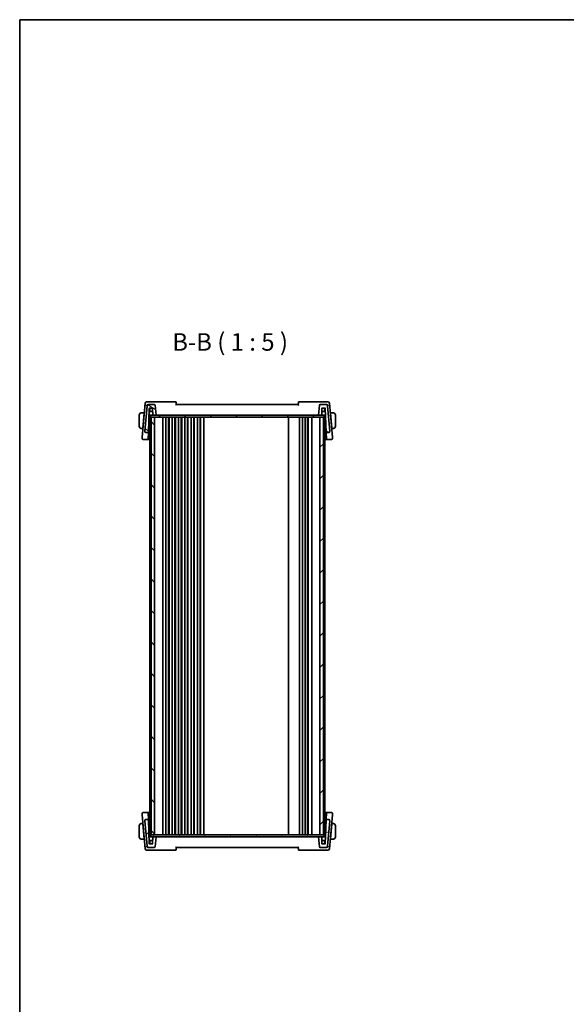
# Model space of a CAD drawing. Units: millimetres. Extents: x 0 to 9875, y 0 to 1405.
# Drawn here: x 1965 to 2355, y 703 to 1405 of the extents above; entities that cross this region are included whole.
import ezdxf

# ---------------------------------------------------------------- set-up
doc = ezdxf.new("R2010")
doc.units = ezdxf.units.MM
for name, color, linetype, lineweight in [('Border (ISO)', 7, 'Continuous', 35), ('Symbol (ISO)', 7, 'Continuous', 18), ('Visible (ISO)', 7, 'Continuous', 35)]:
    doc.layers.add(name, color=color, linetype=linetype, lineweight=lineweight)
doc.layers.add('Hatch (ISO)', color=1, linetype='Continuous', lineweight=18, true_color=0xff0000)
doc.styles.add('Note Text (TK)', font='MS PGothic.ttf')

# ---------------------------------------------------------------- blocks, each defined once
blk = doc.blocks.new('図面枠 tk図枠')
at = {"layer": 'Border (ISO)'}
for q in [(405.5, 289), (14.5, 8)]:
    blk.add_line((14.5, 289), q, dxfattribs=at)

msp = doc.modelspace()

# ---------------------------------------------------------------- hatches: boundary and pattern name
at = {"layer": 'Hatch (ISO)'}
h = msp.add_hatch(dxfattribs=at)
h.set_pattern_fill('ANSI31', color=256, scale=127, angle=105.0002455, style=0)
h.set_pattern_definition([(150.0002, (1892.5, -40), (-7.93744, -13.74819), [])])
edge = h.paths.add_edge_path()
edge.add_ellipse((2061.2294, 1129.9037), major_axis=(0.4981, 0.0436), ratio=1, start_angle=0, end_angle=85)
edge.add_line((2061.2294, 1130.4037), (2056.9473, 1130.4037))
edge.add_ellipse((2056.9473, 1129.4037), major_axis=(0, 1), ratio=1, start_angle=0, end_angle=85)
edge.add_line((2055.9511, 1129.4909), (2054.3763, 1111.4909))
edge.add_ellipse((2055.3725, 1111.4037), major_axis=(-0.9962, 0.0872), ratio=1, start_angle=0, end_angle=95)
edge.add_line((2055.3725, 1110.4037), (2056.7196, 1110.4037))
edge.add_ellipse((2056.7196, 1110.6037), major_axis=(0, -0.2), ratio=1, start_angle=0, end_angle=88)
edge.add_line((2056.9195, 1110.5967), (2057.5172, 1127.7107))
edge.add_ellipse((2057.717, 1127.7037), major_axis=(-0.1999, 0.007), ratio=1, start_angle=272, end_angle=360, ccw=False)
edge.add_line((2057.717, 1127.9037), (2059.7006, 1127.9037))
edge.add_ellipse((2059.7006, 1127.7037), major_axis=(0, 0.2), ratio=1, start_angle=272, end_angle=360, ccw=False)
edge.add_line((2059.9005, 1127.7107), (2060.0616, 1123.0967))
edge.add_ellipse((2060.2615, 1123.1037), major_axis=(-0.1999, -0.007), ratio=1, start_angle=0, end_angle=88)
edge.add_line((2060.2615, 1122.9037), (2062.3437, 1122.9037))
edge.add_line((2062.3437, 1122.9037), (2061.7275, 1129.9473))
edge = h.paths.add_edge_path()
edge.add_ellipse((2183.7402, 1129.4037), major_axis=(0.9962, 0.0872), ratio=1, start_angle=0, end_angle=85)
edge.add_line((2183.7402, 1130.4037), (2179.4581, 1130.4037))
edge.add_ellipse((2179.4581, 1129.9037), major_axis=(0, 0.5), ratio=1, start_angle=0, end_angle=85)
edge.add_line((2178.96, 1129.9473), (2178.3437, 1122.9037))
edge.add_line((2178.3437, 1122.9037), (2180.426, 1122.9037))
edge.add_ellipse((2180.426, 1123.1037), major_axis=(0, -0.2), ratio=1, start_angle=0, end_angle=88)
edge.add_line((2180.6259, 1123.0967), (2180.787, 1127.7107))
edge.add_ellipse((2180.9869, 1127.7037), major_axis=(-0.1999, 0.007), ratio=1, start_angle=272, end_angle=360, ccw=False)
edge.add_line((2180.9869, 1127.9037), (2182.9704, 1127.9037))
edge.add_ellipse((2182.9704, 1127.7037), major_axis=(0, 0.2), ratio=1, start_angle=272, end_angle=360, ccw=False)
edge.add_line((2183.1703, 1127.7107), (2183.768, 1110.5967))
edge.add_ellipse((2183.9678, 1110.6037), major_axis=(-0.1999, -0.007), ratio=1, start_angle=0, end_angle=88)
edge.add_line((2183.9678, 1110.4037), (2185.315, 1110.4037))
edge.add_ellipse((2185.315, 1111.4037), major_axis=(0, -1), ratio=1, start_angle=0, end_angle=95)
edge.add_line((2186.3112, 1111.4909), (2184.7364, 1129.4909))
h = msp.add_hatch(dxfattribs=at)
h.set_pattern_fill('ANSI31', color=256, scale=127, angle=75.0001754, style=0)
h.set_pattern_definition([(120.0002, (1892.5, -40), (-13.74813, -7.93754), [])])
h.paths.add_polyline_path([(2182.3437, 1121.4037), (2182.3437, 1122.9037), (2180.426, 1122.9037), (2178.3437, 1122.9037), (2062.3437, 1122.9037), (2060.2615, 1122.9037), (2058.3437, 1122.9037), (2058.3437, 1121.4037), (2058.8437, 1121.4037), (2061.3437, 1121.4037), (2179.3437, 1121.4037), (2181.8437, 1121.4037)])
h = msp.add_hatch(dxfattribs=at)
h.set_pattern_fill('ANSI31', color=256, scale=127, angle=90.0002105, style=0)
h.set_pattern_definition([(135.0002, (1892.5, -40), (-11.22528, -11.22536), [])])
h.paths.add_polyline_path([(2058.8437, 1121.4037), (2058.8437, 823.4037), (2061.3437, 823.4037), (2061.3437, 1121.4037)])
h = msp.add_hatch(dxfattribs=at)
h.set_pattern_fill('ANSI31', color=256, scale=127, style=0)
h.set_pattern_definition([(45, (1892.5, -40), (-11.22532, 11.22532), [])])
h.paths.add_polyline_path([(2179.3437, 1121.4037), (2179.3437, 823.4037), (2181.8437, 823.4037), (2181.8437, 1121.4037)])
h = msp.add_hatch(dxfattribs=at)
h.set_pattern_fill('ANSI31', color=256, scale=127, angle=-14.9999778, style=0)
h.set_pattern_definition([(30, (1892.5, -40), (-7.9375, 13.74815), [])])
edge = h.paths.add_edge_path()
edge.add_ellipse((2179.4581, 814.9037), major_axis=(-0.4981, -0.0436), ratio=1, start_angle=0, end_angle=85)
edge.add_line((2179.4581, 814.4037), (2183.7402, 814.4037))
edge.add_ellipse((2183.7402, 815.4037), major_axis=(0, -1), ratio=1, start_angle=0, end_angle=85)
edge.add_line((2184.7364, 815.3165), (2186.3112, 833.3165))
edge.add_ellipse((2185.315, 833.4037), major_axis=(0.9962, -0.0872), ratio=1, start_angle=0, end_angle=95)
edge.add_line((2185.315, 834.4037), (2183.9678, 834.4037))
edge.add_ellipse((2183.9678, 834.2037), major_axis=(0, 0.2), ratio=1, start_angle=0, end_angle=88)
edge.add_line((2183.768, 834.2107), (2183.1703, 817.0967))
edge.add_ellipse((2182.9704, 817.1037), major_axis=(0.1999, -0.007), ratio=1, start_angle=272, end_angle=360, ccw=False)
edge.add_line((2182.9704, 816.9037), (2180.9869, 816.9037))
edge.add_ellipse((2180.9869, 817.1037), major_axis=(0, -0.2), ratio=1, start_angle=272, end_angle=360, ccw=False)
edge.add_line((2180.787, 817.0967), (2180.6259, 821.7107))
edge.add_ellipse((2180.426, 821.7037), major_axis=(0.1999, 0.007), ratio=1, start_angle=0, end_angle=88)
edge.add_line((2180.426, 821.9037), (2178.3437, 821.9037))
edge.add_line((2178.3437, 821.9037), (2178.96, 814.8601))
edge = h.paths.add_edge_path()
edge.add_ellipse((2056.9473, 815.4037), major_axis=(-0.9962, -0.0872), ratio=1, start_angle=0, end_angle=85)
edge.add_line((2056.9473, 814.4037), (2061.2294, 814.4037))
edge.add_ellipse((2061.2294, 814.9037), major_axis=(0, -0.5), ratio=1, start_angle=0, end_angle=85)
edge.add_line((2061.7275, 814.8601), (2062.3437, 821.9037))
edge.add_line((2062.3437, 821.9037), (2060.2615, 821.9037))
edge.add_ellipse((2060.2615, 821.7037), major_axis=(0, 0.2), ratio=1, start_angle=0, end_angle=88)
edge.add_line((2060.0616, 821.7107), (2059.9005, 817.0967))
edge.add_ellipse((2059.7006, 817.1037), major_axis=(0.1999, -0.007), ratio=1, start_angle=272, end_angle=360, ccw=False)
edge.add_line((2059.7006, 816.9037), (2057.717, 816.9037))
edge.add_ellipse((2057.717, 817.1037), major_axis=(0, -0.2), ratio=1, start_angle=272, end_angle=360, ccw=False)
edge.add_line((2057.5172, 817.0967), (2056.9195, 834.2107))
edge.add_ellipse((2056.7196, 834.2037), major_axis=(0.1999, 0.007), ratio=1, start_angle=0, end_angle=88)
edge.add_line((2056.7196, 834.4037), (2055.3725, 834.4037))
edge.add_ellipse((2055.3725, 833.4037), major_axis=(0, 1), ratio=1, start_angle=0, end_angle=95)
edge.add_line((2054.3763, 833.3165), (2055.9511, 815.3165))
h = msp.add_hatch(dxfattribs=at)
h.set_pattern_fill('ANSI31', color=256, scale=127, angle=14.9999778, style=0)
h.set_pattern_definition([(60, (1892.5, -40), (-13.74815, 7.9375), [])])
h.paths.add_polyline_path([(2182.3437, 821.9037), (2182.3437, 823.4037), (2181.8437, 823.4037), (2179.3437, 823.4037), (2061.3437, 823.4037), (2058.8437, 823.4037), (2058.3437, 823.4037), (2058.3437, 821.9037), (2060.2615, 821.9037), (2062.3437, 821.9037), (2178.3437, 821.9037), (2180.426, 821.9037)])

# ---------------------------------------------------------------- linework, layer by layer
at = {"layer": 'Visible (ISO)'}
for p, q in [((2054.6261, 1131.4909), (2052.4919, 1107.0973)), ((2056.6661, 1132.4037), (2055.6223, 1132.4037)), ((2076.2106, 1132.4037), (2056.6661, 1132.4037)), ((2184.0213, 1132.4037), (2164.4769, 1132.4037)), ((2185.0652, 1132.4037), (2184.0213, 1132.4037)), ((2188.1956, 1107.0973), (2186.0614, 1131.4909)), ((2053.8437, 1124.4037), (2052.0973, 1124.4037)), ((2052.8989, 1113.6037), (2053.8262, 1124.2037)), ((2053.8437, 1124.4037), (2053.8262, 1124.2037)), ((2053.8437, 1124.4037), (2054.006, 1124.4037)), ((2055.9511, 1129.4909), (2054.3763, 1111.4909)), ((2056.9473, 1130.4037), (2056.7169, 1130.4037)), ((2056.9195, 1110.5967), (2057.5172, 1127.7107)), ((2061.2294, 1130.4037), (2056.9473, 1130.4037)), ((2057.4366, 1125.4037), (2057.4874, 1125.4037)), ((2057.8437, 1125.4037), (2057.4874, 1125.4037)), ((2057.717, 1127.9037), (2059.7006, 1127.9037)), ((2059.0422, 1125.4037), (2057.8437, 1125.4037)), ((2057.9941, 1125.5967), (2057.9136, 1127.9037)), ((2059.0422, 1125.4037), (2059.8412, 1125.4037)), ((2059.981, 1125.4037), (2059.8412, 1125.4037)), ((2059.9005, 1127.7107), (2060.0616, 1123.0967)), ((2062.3437, 1122.9037), (2061.7275, 1129.9473)), ((2163.8437, 1130.4037), (2076.8437, 1130.4037)), ((2178.96, 1129.9473), (2178.3437, 1122.9037)), ((2183.7402, 1130.4037), (2179.4581, 1130.4037)), ((2180.6259, 1123.0967), (2180.787, 1127.7107)), ((2180.8462, 1125.4037), (2180.7064, 1125.4037)), ((2180.8462, 1125.4037), (2181.6452, 1125.4037)), ((2180.9869, 1127.9037), (2182.9704, 1127.9037)), ((2182.8437, 1125.4037), (2181.6452, 1125.4037)), ((2182.6933, 1125.5967), (2182.7739, 1127.9037)), ((2183.2001, 1125.4037), (2182.8437, 1125.4037)), ((2183.1703, 1127.7107), (2183.768, 1110.5967)), ((2183.2001, 1125.4037), (2183.2509, 1125.4037)), ((2183.9705, 1130.4037), (2183.7402, 1130.4037)), ((2186.3112, 1111.4909), (2184.7364, 1129.4909)), ((2186.6815, 1124.4037), (2186.8437, 1124.4037)), ((2188.5902, 1124.4037), (2186.8437, 1124.4037)), ((2186.8612, 1124.2037), (2186.8437, 1124.4037)), ((2187.7886, 1113.6037), (2186.8612, 1124.2037)), ((2050.3437, 1122.9037), (2050.3437, 1114.9037)), ((2053.9623, 1123.9037), (2053.8, 1123.9037)), ((2057.3493, 1122.9037), (2057.8437, 1122.9037)), ((2057.8437, 1122.9037), (2058.3437, 1122.9037)), ((2057.8437, 1121.4037), (2057.8437, 823.4037)), ((2057.8437, 1121.4037), (2058.1437, 1121.4037)), ((2058.3437, 1121.4037), (2058.1437, 1121.4037)), ((2182.3437, 1122.9037), (2058.3437, 1122.9037)), ((2058.3437, 1122.9037), (2058.3437, 1121.4037)), ((2058.3437, 1121.4037), (2182.3437, 1121.4037)), ((2058.8437, 1121.4037), (2058.8437, 823.4037)), ((2061.3437, 1121.4037), (2058.8437, 1121.4037)), ((2060.2615, 1122.9037), (2062.3437, 1122.9037)), ((2061.3437, 823.4037), (2061.3437, 1121.4037)), ((2067.1437, 1121.4037), (2067.1437, 823.4037)), ((2069.4437, 1121.4037), (2069.4437, 823.4037)), ((2071.2437, 1121.4037), (2071.2437, 823.4037)), ((2071.6437, 1121.4037), (2071.6437, 823.4037)), ((2073.9437, 1121.4037), (2073.9437, 823.4037)), ((2075.7437, 1121.4037), (2075.7437, 823.4037)), ((2076.1437, 1121.4037), (2076.1437, 823.4037)), ((2078.4437, 1121.4037), (2078.4437, 823.4037)), ((2080.2437, 1121.4037), (2080.2437, 823.4037)), ((2080.6437, 1121.4037), (2080.6437, 823.4037)), ((2082.9437, 1121.4037), (2082.9437, 823.4037)), ((2084.7437, 1121.4037), (2084.7437, 823.4037)), ((2085.1437, 1121.4037), (2085.1437, 823.4037)), ((2087.4437, 1121.4037), (2087.4437, 823.4037)), ((2089.2437, 1121.4037), (2089.2437, 823.4037)), ((2089.6437, 1121.4037), (2089.6437, 823.4037)), ((2091.9437, 1121.4037), (2091.9437, 823.4037)), ((2093.7437, 1121.4037), (2093.7437, 823.4037)), ((2094.1437, 1121.4037), (2094.1437, 823.4037)), ((2096.4437, 1121.4037), (2096.4437, 823.4037)), ((2156.8437, 1121.4037), (2156.8437, 823.4037)), ((2164.8437, 1121.4037), (2164.8437, 823.4037)), ((2166.8437, 1121.4037), (2166.8437, 823.4037)), ((2168.7437, 1121.4037), (2168.7437, 823.4037)), ((2170.5437, 1121.4037), (2170.5437, 823.4037)), ((2170.9437, 1121.4037), (2170.9437, 823.4037)), ((2173.5437, 1121.4037), (2173.5437, 823.4037)), ((2178.3437, 1122.9037), (2180.426, 1122.9037)), ((2179.3437, 1121.4037), (2179.3437, 823.4037)), ((2181.8437, 1121.4037), (2179.3437, 1121.4037)), ((2181.8437, 823.4037), (2181.8437, 1121.4037)), ((2182.3437, 1121.4037), (2182.3437, 1122.9037)), ((2182.3437, 1122.9037), (2182.8437, 1122.9037)), ((2182.3437, 1121.4037), (2182.6437, 1121.4037)), ((2182.8437, 1121.4037), (2182.6437, 1121.4037)), ((2182.8437, 1122.9037), (2183.3382, 1122.9037)), ((2182.8437, 1121.4037), (2182.8437, 823.4037)), ((2186.8875, 1123.9037), (2186.7252, 1123.9037)), ((2190.3437, 1114.9037), (2190.3437, 1122.9037)), ((2052.0973, 1113.4037), (2052.8814, 1113.4037)), ((2052.8989, 1113.6037), (2052.8814, 1113.4037)), ((2053.0436, 1113.4037), (2052.8814, 1113.4037)), ((2052.9251, 1113.9037), (2053.0874, 1113.9037)), ((2054.3763, 1111.4909), (2054.3725, 1111.4476)), ((2055.3725, 1110.4037), (2056.7196, 1110.4037)), ((2056.7586, 1105.9897), (2056.9078, 1110.261)), ((2056.9078, 1110.261), (2056.9195, 1110.5967)), ((2057.035, 1113.9037), (2057.8437, 1113.9037)), ((2182.8437, 1113.9037), (2183.6525, 1113.9037)), ((2183.768, 1110.5967), (2183.7797, 1110.261)), ((2183.7797, 1110.261), (2183.9288, 1105.9897)), ((2183.9678, 1110.4037), (2185.315, 1110.4037)), ((2186.315, 1111.4476), (2186.3112, 1111.4909)), ((2187.6001, 1113.9037), (2187.7624, 1113.9037)), ((2187.8061, 1113.4037), (2187.6438, 1113.4037)), ((2187.8061, 1113.4037), (2187.7886, 1113.6037)), ((2187.8061, 1113.4037), (2188.5902, 1113.4037)), ((2052.4919, 1107.0973), (2052.4388, 1106.4909)), ((2053.435, 1105.4037), (2056.545, 1105.4037)), ((2056.7586, 1105.9897), (2056.7449, 1105.5967)), ((2183.9426, 1105.5967), (2183.9288, 1105.9897)), ((2184.1424, 1105.4037), (2187.2524, 1105.4037)), ((2188.2486, 1106.4909), (2188.1956, 1107.0973)), ((2052.4388, 838.3165), (2052.4919, 837.7101)), ((2052.4919, 837.7101), (2054.6261, 813.3165)), ((2056.545, 839.4037), (2053.435, 839.4037)), ((2056.7449, 839.2107), (2056.7586, 838.8177)), ((2056.9078, 834.5464), (2056.7586, 838.8177)), ((2183.9288, 838.8177), (2183.7797, 834.5464)), ((2183.9288, 838.8177), (2183.9426, 839.2107)), ((2187.2524, 839.4037), (2184.1424, 839.4037)), ((2186.0614, 813.3165), (2188.1956, 837.7101)), ((2188.1956, 837.7101), (2188.2486, 838.3165)), ((2050.3437, 829.9037), (2050.3437, 821.9037)), ((2052.8814, 831.4037), (2052.0973, 831.4037)), ((2052.8814, 831.4037), (2052.8989, 831.2037)), ((2052.8814, 831.4037), (2053.0436, 831.4037)), ((2052.8989, 831.2037), (2053.8262, 820.6037)), ((2053.0874, 830.9037), (2052.9251, 830.9037)), ((2054.3725, 833.3598), (2054.3763, 833.3165)), ((2054.3763, 833.3165), (2055.9511, 815.3165)), ((2056.7196, 834.4037), (2055.3725, 834.4037)), ((2056.9195, 834.2107), (2056.9078, 834.5464)), ((2057.5172, 817.0967), (2056.9195, 834.2107)), ((2057.8437, 830.9037), (2057.035, 830.9037)), ((2183.6525, 830.9037), (2182.8437, 830.9037)), ((2183.768, 834.2107), (2183.1703, 817.0967)), ((2183.7797, 834.5464), (2183.768, 834.2107)), ((2185.315, 834.4037), (2183.9678, 834.4037)), ((2184.7364, 815.3165), (2186.3112, 833.3165)), ((2186.3112, 833.3165), (2186.315, 833.3598)), ((2187.7886, 831.2037), (2186.8612, 820.6037)), ((2187.7624, 830.9037), (2187.6001, 830.9037)), ((2187.6438, 831.4037), (2187.8061, 831.4037)), ((2187.7886, 831.2037), (2187.8061, 831.4037)), ((2188.5902, 831.4037), (2187.8061, 831.4037)), ((2190.3437, 821.9037), (2190.3437, 829.9037)), ((2057.8437, 823.4037), (2058.1437, 823.4037)), ((2058.3437, 823.4037), (2058.1437, 823.4037)), ((2182.3437, 823.4037), (2058.3437, 823.4037)), ((2058.3437, 823.4037), (2058.3437, 821.9037)), ((2058.8437, 823.4037), (2061.3437, 823.4037)), ((2179.3437, 823.4037), (2181.8437, 823.4037)), ((2182.6437, 823.4037), (2182.3437, 823.4037)), ((2182.3437, 821.9037), (2182.3437, 823.4037)), ((2182.6437, 823.4037), (2182.8437, 823.4037)), ((2052.0973, 820.4037), (2053.8437, 820.4037)), ((2053.8, 820.9037), (2053.9623, 820.9037)), ((2053.8262, 820.6037), (2053.8437, 820.4037)), ((2054.006, 820.4037), (2053.8437, 820.4037)), ((2057.8437, 821.9037), (2057.3493, 821.9037)), ((2057.4874, 819.4037), (2057.4366, 819.4037)), ((2057.4874, 819.4037), (2057.8437, 819.4037)), ((2059.7006, 816.9037), (2057.717, 816.9037)), ((2058.3437, 821.9037), (2057.8437, 821.9037)), ((2057.8437, 819.4037), (2059.0422, 819.4037)), ((2057.9941, 819.2107), (2057.9136, 816.9037)), ((2058.3437, 821.9037), (2182.3437, 821.9037)), ((2059.8412, 819.4037), (2059.0422, 819.4037)), ((2059.8412, 819.4037), (2059.981, 819.4037)), ((2060.0616, 821.7107), (2059.9005, 817.0967)), ((2062.3437, 821.9037), (2060.2615, 821.9037)), ((2061.7275, 814.8601), (2062.3437, 821.9037)), ((2180.426, 821.9037), (2178.3437, 821.9037)), ((2178.3437, 821.9037), (2178.96, 814.8601)), ((2180.787, 817.0967), (2180.6259, 821.7107)), ((2180.7064, 819.4037), (2180.8462, 819.4037)), ((2181.6452, 819.4037), (2180.8462, 819.4037)), ((2182.9704, 816.9037), (2180.9869, 816.9037)), ((2181.6452, 819.4037), (2182.8437, 819.4037)), ((2182.8437, 821.9037), (2182.3437, 821.9037)), ((2182.6933, 819.2107), (2182.7739, 816.9037)), ((2183.3382, 821.9037), (2182.8437, 821.9037)), ((2182.8437, 819.4037), (2183.2001, 819.4037)), ((2183.2509, 819.4037), (2183.2001, 819.4037)), ((2186.8437, 820.4037), (2186.6815, 820.4037)), ((2186.7252, 820.9037), (2186.8875, 820.9037)), ((2186.8437, 820.4037), (2186.8612, 820.6037)), ((2186.8437, 820.4037), (2188.5902, 820.4037)), ((2055.6223, 812.4037), (2056.6661, 812.4037)), ((2056.6661, 812.4037), (2076.2106, 812.4037)), ((2056.7169, 814.4037), (2056.9473, 814.4037)), ((2056.9473, 814.4037), (2061.2294, 814.4037)), ((2076.8437, 814.4037), (2163.8437, 814.4037)), ((2164.4769, 812.4037), (2184.0213, 812.4037)), ((2179.4581, 814.4037), (2183.7402, 814.4037)), ((2183.7402, 814.4037), (2183.9705, 814.4037)), ((2184.0213, 812.4037), (2185.0652, 812.4037))]:
    msp.add_line(p, q, dxfattribs=at)
for centre, radius, start, end in [((2055.6223, 1131.4037), 1, 90, 175), ((2076.2106, 1131.9037), 0.5, 5, 90), ((2164.4769, 1131.9037), 0.5, 90, 175), ((2185.0652, 1131.4037), 1, 5, 90), ((2051.8437, 1122.9037), 1.5, 94.9110472, 180), ((2056.9473, 1129.4037), 1, 90, 175), ((2057.717, 1127.7037), 0.2, 90, 178), ((2058.194, 1125.6037), 0.2, 182, 270), ((2059.7006, 1127.7037), 0.2, 2, 90), ((2061.2294, 1129.9037), 0.5, 5, 90), ((2179.4581, 1129.9037), 0.5, 90, 175), ((2180.9869, 1127.7037), 0.2, 90, 178), ((2182.4935, 1125.6037), 0.2, 270, 358), ((2182.9704, 1127.7037), 0.2, 2, 90), ((2183.7402, 1129.4037), 1, 5, 90), ((2188.8437, 1122.9037), 1.5, 0, 85.0889528), ((2060.2615, 1123.1037), 0.2, 182, 270), ((2180.426, 1123.1037), 0.2, 270, 358), ((2051.8437, 1114.9037), 1.5, 180, 265.0889528), ((2055.3725, 1111.4037), 1, 175, 270), ((2056.7196, 1110.6037), 0.2, 270, 358), ((2183.9678, 1110.6037), 0.2, 182, 270), ((2185.315, 1111.4037), 1, 270, 5), ((2188.8437, 1114.9037), 1.5, 274.9110472, 0), ((2053.435, 1106.4037), 1, 175, 270), ((2056.545, 1105.6037), 0.2, 270, 358), ((2184.1424, 1105.6037), 0.2, 182, 270), ((2187.2524, 1106.4037), 1, 270, 5), ((2053.435, 838.4037), 1, 90, 185), ((2056.545, 839.2037), 0.2, 2, 90), ((2184.1424, 839.2037), 0.2, 90, 178), ((2187.2524, 838.4037), 1, 355, 90), ((2051.8437, 829.9037), 1.5, 94.9110472, 180), ((2055.3725, 833.4037), 1, 90, 185), ((2056.7196, 834.2037), 0.2, 2, 90), ((2183.9678, 834.2037), 0.2, 90, 178), ((2185.315, 833.4037), 1, 355, 90), ((2188.8437, 829.9037), 1.5, 0, 85.0889528), ((2051.8437, 821.9037), 1.5, 180, 265.0889528), ((2056.9473, 815.4037), 1, 185, 270), ((2057.717, 817.1037), 0.2, 182, 270), ((2058.194, 819.2037), 0.2, 90, 178), ((2059.7006, 817.1037), 0.2, 270, 358), ((2060.2615, 821.7037), 0.2, 90, 178), ((2180.426, 821.7037), 0.2, 2, 90), ((2180.9869, 817.1037), 0.2, 182, 270), ((2182.4935, 819.2037), 0.2, 2, 90), ((2182.9704, 817.1037), 0.2, 270, 358), ((2183.7402, 815.4037), 1, 270, 355), ((2188.8437, 821.9037), 1.5, 274.9110472, 0), ((2055.6223, 813.4037), 1, 185, 270), ((2061.2294, 814.9037), 0.5, 270, 355), ((2076.2106, 812.9037), 0.5, 270, 355), ((2164.4769, 812.9037), 0.5, 185, 270), ((2179.4581, 814.9037), 0.5, 185, 270), ((2185.0652, 813.4037), 1, 270, 355)]:
    msp.add_arc(centre, radius, start, end, dxfattribs=at)
for centre, major_axis, start_param, end_param in [((2064.3419, 1113.8824), (8.3077, 0), 3.63718526, 3.81421319), ((2176.3456, 1113.8824), (8.3077, 0), 5.6105648, 5.7875927), ((2064.3419, 830.925), (-8.3077, 0), 5.61056477, 5.7875927), ((2176.3456, 830.925), (-8.3077, 0), 3.63718526, 3.81421316)]:
    msp.add_ellipse(centre, major_axis=major_axis, ratio=0.00349067, start_param=start_param, end_param=end_param, dxfattribs=at)
for points, knots in [([(2076.8437, 1130.4037), (2076.8146, 1130.7369), (2076.7854, 1131.0701), (2076.7563, 1131.4034), (2076.7404, 1131.5847), (2076.7246, 1131.766), (2076.7087, 1131.9473)], [0.805462237, 0.805462237, 0.805462237, 0.805462237, 0.90611104, 0.90611104, 0.90611104, 0.960873019, 0.960873019, 0.960873019, 0.960873019]), ([(2163.9788, 1131.9473), (2163.9629, 1131.766), (2163.9471, 1131.5847), (2163.9312, 1131.4034), (2163.902, 1131.0701), (2163.8729, 1130.7369), (2163.8437, 1130.4037)], [0.096419978, 0.096419978, 0.096419978, 0.096419978, 0.151181956, 0.151181956, 0.151181956, 0.251830759, 0.251830759, 0.251830759, 0.251830759]), ([(2055.4567, 1129.4909), (2055.4573, 1129.4923), (2055.4579, 1129.4938), (2055.5012, 1129.5982), (2055.559, 1129.7002), (2055.6995, 1129.8905), (2055.7818, 1129.9801), (2055.9768, 1130.1471), (2056.0919, 1130.2244), (2056.3164, 1130.3303), (2056.4202, 1130.3657), (2056.5549, 1130.391), (2056.5831, 1130.3951), (2056.6113, 1130.3981)], [-0.166669813, -0.166669813, -0.166669813, -0.166669813, -0.166064311, -0.166064311, -0.12405034, -0.12405034, -0.083811929, -0.083811929, -0.041325963, -0.041325963, -0.008647556, -0.008647556, 0, 0, 0, 0]), ([(2076.4443, 1129.9473), (2076.4453, 1129.9483), (2076.4462, 1129.9494), (2076.4981, 1130.0063), (2076.5483, 1130.0617), (2076.6399, 1130.1638), (2076.6822, 1130.2113), (2076.754, 1130.293), (2076.7843, 1130.3281), (2076.8239, 1130.3754), (2076.8361, 1130.3906), (2076.8429, 1130.4009), (2076.8438, 1130.4027), (2076.8438, 1130.4034)], [-0.0866309279, -0.0866309279, -0.0866309279, -0.0866309279, -0.0862043178, -0.0862043178, -0.0634525204, -0.0634525204, -0.0418160243, -0.0418160243, -0.0215149175, -0.0215149175, -0.0056149136, -0.0056149136, 0, 0, 0, 0]), ([(2163.8437, 1130.4034), (2163.8435, 1130.4015), (2163.8502, 1130.3923), (2163.877, 1130.359), (2163.8995, 1130.3325), (2163.9633, 1130.2588), (2164.0085, 1130.2076), (2164.1141, 1130.0895), (2164.1766, 1130.0203), (2164.2412, 1129.9494), (2164.2422, 1129.9483), (2164.2431, 1129.9473)], [-0.0870210053, -0.0870210053, -0.0870210053, -0.0870210053, -0.0718523597, -0.0718523597, -0.0534566282, -0.0534566282, -0.0286857811, -0.0286857811, 0, 0, 0.0004302031, 0.0004302031, 0.0004302031, 0.0004302031]), ([(2185.2307, 1129.4909), (2185.2301, 1129.4923), (2185.2295, 1129.4938), (2185.1787, 1129.6166), (2185.1074, 1129.7367), (2184.9313, 1129.9553), (2184.8275, 1130.056), (2184.6071, 1130.2153), (2184.4947, 1130.2785), (2184.2776, 1130.3617), (2184.1772, 1130.3874), (2184.0762, 1130.3981)], [-0.000610345, -0.000610345, -0.000610345, -0.000610345, 0, 0, 0.049905382, 0.049905382, 0.096978322, 0.096978322, 0.136235513, 0.136235513, 0.167492413, 0.167492413, 0.167492413, 0.167492413]), ([(2055.3646, 1110.3586), (2055.3631, 1110.3587), (2055.3615, 1110.3588), (2055.2308, 1110.3669), (2055.1024, 1110.3983), (2054.8629, 1110.5052), (2054.7538, 1110.5798), (2054.571, 1110.763), (2054.4988, 1110.8688), (2054.3983, 1111.0999), (2054.3714, 1111.2227), (2054.3689, 1111.3458)], [-0.156319779, -0.156319779, -0.156319779, -0.156319779, -0.155848142, -0.155848142, -0.116389956, -0.116389956, -0.07708185, -0.07708185, -0.038576496, -0.038576496, 0, 0, 0, 0]), ([(2185.3229, 1110.3586), (2185.3244, 1110.3587), (2185.326, 1110.3588), (2185.4589, 1110.367), (2185.5895, 1110.3993), (2185.8285, 1110.5079), (2185.9357, 1110.5817), (2186.1166, 1110.7632), (2186.1885, 1110.8686), (2186.289, 1111.0994), (2186.3161, 1111.2225), (2186.3186, 1111.3458)], [-0.156318196, -0.156318196, -0.156318196, -0.156318196, -0.155841105, -0.155841105, -0.115719723, -0.115719723, -0.07699879, -0.07699879, -0.038657143, -0.038657143, 0, 0, 0, 0]), ([(2055.3646, 834.4488), (2055.363, 834.4487), (2055.3615, 834.4486), (2055.2286, 834.4404), (2055.098, 834.4081), (2054.8589, 834.2995), (2054.7517, 834.2257), (2054.5709, 834.0442), (2054.499, 833.9388), (2054.3985, 833.708), (2054.3714, 833.585), (2054.3689, 833.4616)], [-0.156318196, -0.156318196, -0.156318196, -0.156318196, -0.155841105, -0.155841105, -0.115719723, -0.115719723, -0.07699879, -0.07699879, -0.038657143, -0.038657143, 0, 0, 0, 0]), ([(2185.3229, 834.4488), (2185.3244, 834.4487), (2185.326, 834.4486), (2185.4567, 834.4405), (2185.5851, 834.4092), (2185.8246, 834.3022), (2185.9337, 834.2276), (2186.1165, 834.0444), (2186.1887, 833.9386), (2186.2891, 833.7075), (2186.3161, 833.5847), (2186.3186, 833.4616)], [-0.156319779, -0.156319779, -0.156319779, -0.156319779, -0.155848142, -0.155848142, -0.116389956, -0.116389956, -0.07708185, -0.07708185, -0.038576496, -0.038576496, 0, 0, 0, 0]), ([(2055.4567, 815.3165), (2055.4573, 815.3151), (2055.4579, 815.3136), (2055.5088, 815.1908), (2055.5801, 815.0707), (2055.7561, 814.8521), (2055.86, 814.7514), (2056.0804, 814.5921), (2056.1927, 814.529), (2056.4099, 814.4457), (2056.5103, 814.42), (2056.6113, 814.4093)], [-0.000610345, -0.000610345, -0.000610345, -0.000610345, 0, 0, 0.049905382, 0.049905382, 0.096978322, 0.096978322, 0.136235513, 0.136235513, 0.167492413, 0.167492413, 0.167492413, 0.167492413]), ([(2185.2307, 815.3165), (2185.2301, 815.3151), (2185.2295, 815.3136), (2185.1863, 815.2092), (2185.1285, 815.1072), (2184.988, 814.9169), (2184.9057, 814.8273), (2184.7107, 814.6603), (2184.5955, 814.583), (2184.3711, 814.4771), (2184.2673, 814.4417), (2184.1326, 814.4165), (2184.1044, 814.4123), (2184.0762, 814.4093)], [-0.166669813, -0.166669813, -0.166669813, -0.166669813, -0.166064311, -0.166064311, -0.12405034, -0.12405034, -0.083811929, -0.083811929, -0.041325963, -0.041325963, -0.008647556, -0.008647556, 0, 0, 0, 0]), ([(2076.8438, 814.404), (2076.8439, 814.4059), (2076.8373, 814.4151), (2076.8104, 814.4484), (2076.788, 814.4749), (2076.7242, 814.5486), (2076.6789, 814.5998), (2076.5734, 814.7179), (2076.5109, 814.7871), (2076.4462, 814.858), (2076.4453, 814.8591), (2076.4443, 814.8601)], [-0.0870210053, -0.0870210053, -0.0870210053, -0.0870210053, -0.0718523597, -0.0718523597, -0.0534566282, -0.0534566282, -0.0286857811, -0.0286857811, 0, 0, 0.0004302031, 0.0004302031, 0.0004302031, 0.0004302031]), ([(2076.7087, 812.8601), (2076.7246, 813.0414), (2076.7404, 813.2227), (2076.7563, 813.404), (2076.7854, 813.7373), (2076.8146, 814.0705), (2076.8437, 814.4037)], [0.096419978, 0.096419978, 0.096419978, 0.096419978, 0.151181956, 0.151181956, 0.151181956, 0.251830759, 0.251830759, 0.251830759, 0.251830759]), ([(2164.2431, 814.8601), (2164.2422, 814.8591), (2164.2412, 814.858), (2164.1893, 814.8011), (2164.1392, 814.7457), (2164.0476, 814.6437), (2164.0053, 814.5961), (2163.9335, 814.5144), (2163.9032, 814.4793), (2163.8636, 814.432), (2163.8514, 814.4168), (2163.8445, 814.4065), (2163.8436, 814.4047), (2163.8437, 814.404)], [-0.0866309279, -0.0866309279, -0.0866309279, -0.0866309279, -0.0862043178, -0.0862043178, -0.0634525204, -0.0634525204, -0.0418160243, -0.0418160243, -0.0215149175, -0.0215149175, -0.0056149136, -0.0056149136, 0, 0, 0, 0]), ([(2163.8437, 814.4037), (2163.8729, 814.0705), (2163.902, 813.7373), (2163.9312, 813.404), (2163.9471, 813.2227), (2163.9629, 813.0414), (2163.9788, 812.8601)], [0.805462237, 0.805462237, 0.805462237, 0.805462237, 0.90611104, 0.90611104, 0.90611104, 0.960873019, 0.960873019, 0.960873019, 0.960873019])]:
    msp.add_open_spline(points, degree=3, knots=knots, dxfattribs=at)
for points in [[(2051.8044, 1124.4024), (2051.7693, 1124.401), (2051.7233, 1124.3989), (2051.7153, 1124.3982)], [(2051.803, 1124.4032), (2051.8076, 1124.4033), (2051.8122, 1124.4034), (2051.8168, 1124.4035)], [(2051.8437, 1124.4037), (2051.8401, 1124.4037), (2051.8299, 1124.4034), (2051.8167, 1124.4029)], [(2051.8437, 1124.4037), (2051.8449, 1124.4037), (2051.846, 1124.4037), (2051.8472, 1124.4037)], [(2052.0973, 1124.4037), (2052.0617, 1124.4037), (2051.8878, 1124.4037), (2051.8477, 1124.4037)], [(2056.7169, 1130.4037), (2056.6822, 1130.4037), (2056.6468, 1130.4019), (2056.6113, 1130.3981)], [(2076.8438, 1130.4034), (2076.8438, 1130.4035), (2076.8437, 1130.4036), (2076.8437, 1130.4037)], [(2163.8437, 1130.4037), (2163.8437, 1130.4036), (2163.8437, 1130.4035), (2163.8437, 1130.4034)], [(2184.0762, 1130.3981), (2184.0406, 1130.4019), (2184.0053, 1130.4037), (2183.9705, 1130.4037)], [(2188.7997, 1124.4037), (2188.7332, 1124.4037), (2188.6184, 1124.4037), (2188.5902, 1124.4037)], [(2188.8021, 1124.4037), (2188.8162, 1124.4037), (2188.8303, 1124.4037), (2188.8437, 1124.4037)], [(2188.8707, 1124.4029), (2188.8576, 1124.4034), (2188.8474, 1124.4037), (2188.8437, 1124.4037)], [(2188.8707, 1124.4035), (2188.8753, 1124.4034), (2188.8799, 1124.4033), (2188.8845, 1124.4032)], [(2188.9721, 1124.3982), (2188.9642, 1124.3989), (2188.9182, 1124.401), (2188.8831, 1124.4024)], [(2057.3781, 1123.7295), (2057.3973, 1123.7208), (2057.4163, 1123.7122), (2057.435, 1123.7037)], [(2183.2525, 1123.7037), (2183.2712, 1123.7122), (2183.2902, 1123.7208), (2183.3093, 1123.7295)], [(2051.7153, 1113.4092), (2051.7233, 1113.4085), (2051.7693, 1113.4064), (2051.8044, 1113.405)], [(2051.8168, 1113.4039), (2051.8122, 1113.404), (2051.8076, 1113.4041), (2051.803, 1113.4043)], [(2051.8167, 1113.4045), (2051.8299, 1113.404), (2051.8401, 1113.4037), (2051.8437, 1113.4037)], [(2051.8854, 1113.4037), (2051.8713, 1113.4037), (2051.8571, 1113.4037), (2051.8437, 1113.4037)], [(2051.8877, 1113.4037), (2051.9543, 1113.4037), (2052.0691, 1113.4037), (2052.0973, 1113.4037)], [(2054.3725, 1111.4476), (2054.3695, 1111.4129), (2054.3683, 1111.3789), (2054.3689, 1111.3458)], [(2186.3186, 1111.3458), (2186.3192, 1111.3788), (2186.318, 1111.4128), (2186.315, 1111.4476)], [(2188.5902, 1113.4037), (2188.6258, 1113.4037), (2188.7996, 1113.4037), (2188.8398, 1113.4037)], [(2188.8437, 1113.4037), (2188.8426, 1113.4037), (2188.8414, 1113.4037), (2188.8403, 1113.4037)], [(2188.8437, 1113.4037), (2188.8474, 1113.4037), (2188.8576, 1113.404), (2188.8707, 1113.4045)], [(2188.8845, 1113.4043), (2188.8799, 1113.4041), (2188.8753, 1113.404), (2188.8707, 1113.4039)], [(2188.8831, 1113.405), (2188.9182, 1113.4064), (2188.9642, 1113.4085), (2188.9721, 1113.4092)], [(2056.5458, 1105.4037), (2056.8968, 1105.4037), (2057.3339, 1105.4037), (2057.8439, 1105.4037)], [(2182.8436, 1105.4037), (2183.3536, 1105.4037), (2183.7906, 1105.4037), (2184.1415, 1105.4037)], [(2057.8438, 839.4037), (2057.3338, 839.4037), (2056.8969, 839.4037), (2056.546, 839.4037)], [(2184.1417, 839.4037), (2183.7907, 839.4037), (2183.3536, 839.4037), (2182.8436, 839.4037)], [(2051.8044, 831.4024), (2051.7693, 831.401), (2051.7233, 831.3989), (2051.7153, 831.3982)], [(2051.803, 831.4032), (2051.8076, 831.4033), (2051.8122, 831.4034), (2051.8168, 831.4035)], [(2051.8437, 831.4037), (2051.8401, 831.4037), (2051.8299, 831.4034), (2051.8167, 831.4029)], [(2051.8437, 831.4037), (2051.8449, 831.4037), (2051.846, 831.4037), (2051.8472, 831.4037)], [(2052.0973, 831.4037), (2052.0617, 831.4037), (2051.8878, 831.4037), (2051.8477, 831.4037)], [(2054.3689, 833.4616), (2054.3683, 833.4286), (2054.3695, 833.3946), (2054.3725, 833.3598)], [(2186.315, 833.3598), (2186.318, 833.3945), (2186.3192, 833.4285), (2186.3186, 833.4616)], [(2188.7997, 831.4037), (2188.7332, 831.4037), (2188.6184, 831.4037), (2188.5902, 831.4037)], [(2188.8021, 831.4037), (2188.8162, 831.4037), (2188.8303, 831.4037), (2188.8437, 831.4037)], [(2188.8707, 831.4029), (2188.8576, 831.4034), (2188.8474, 831.4037), (2188.8437, 831.4037)], [(2188.8707, 831.4035), (2188.8753, 831.4034), (2188.8799, 831.4033), (2188.8845, 831.4032)], [(2188.9721, 831.3982), (2188.9642, 831.3989), (2188.9182, 831.401), (2188.8831, 831.4024)], [(2051.7153, 820.4092), (2051.7233, 820.4085), (2051.7693, 820.4064), (2051.8044, 820.405)], [(2051.8168, 820.4039), (2051.8122, 820.404), (2051.8076, 820.4041), (2051.803, 820.4043)], [(2051.8167, 820.4045), (2051.8299, 820.404), (2051.8401, 820.4037), (2051.8437, 820.4037)], [(2051.8854, 820.4037), (2051.8713, 820.4037), (2051.8571, 820.4037), (2051.8437, 820.4037)], [(2051.8877, 820.4037), (2051.9543, 820.4037), (2052.0691, 820.4037), (2052.0973, 820.4037)], [(2057.435, 821.1037), (2057.4163, 821.0952), (2057.3973, 821.0866), (2057.3781, 821.0779)], [(2183.3093, 821.0779), (2183.2902, 821.0866), (2183.2712, 821.0952), (2183.2525, 821.1037)], [(2188.5902, 820.4037), (2188.6258, 820.4037), (2188.7996, 820.4037), (2188.8398, 820.4037)], [(2188.8437, 820.4037), (2188.8426, 820.4037), (2188.8414, 820.4037), (2188.8403, 820.4037)], [(2188.8437, 820.4037), (2188.8474, 820.4037), (2188.8576, 820.404), (2188.8707, 820.4045)], [(2188.8845, 820.4043), (2188.8799, 820.4041), (2188.8753, 820.404), (2188.8707, 820.4039)], [(2188.8831, 820.405), (2188.9182, 820.4064), (2188.9642, 820.4085), (2188.9721, 820.4092)], [(2056.6113, 814.4093), (2056.6468, 814.4055), (2056.6822, 814.4037), (2056.7169, 814.4037)], [(2076.8437, 814.4037), (2076.8437, 814.4038), (2076.8438, 814.4039), (2076.8438, 814.404)], [(2163.8437, 814.404), (2163.8437, 814.4039), (2163.8437, 814.4038), (2163.8437, 814.4037)], [(2183.9705, 814.4037), (2184.0053, 814.4037), (2184.0406, 814.4055), (2184.0762, 814.4093)]]:
    msp.add_open_spline(points, degree=3, dxfattribs=at)

# ---------------------------------------------------------------- block references
at = {"xscale": 5, "yscale": 5, "zscale": 5}
msp.add_blockref('図面枠 tk図枠', (1892.5, -40), dxfattribs=at)

# ---------------------------------------------------------------- texts
at = {"layer": 'Symbol (ISO)', "color": 7, "insert": (2073.8967, 1164.9309), "char_height": 12.5, "attachment_point": 7, "style": 'Note Text (TK)'}
msp.add_mtext('B-B ( 1 : 5 )', dxfattribs=at)

doc.saveas('drawing.dxf')
